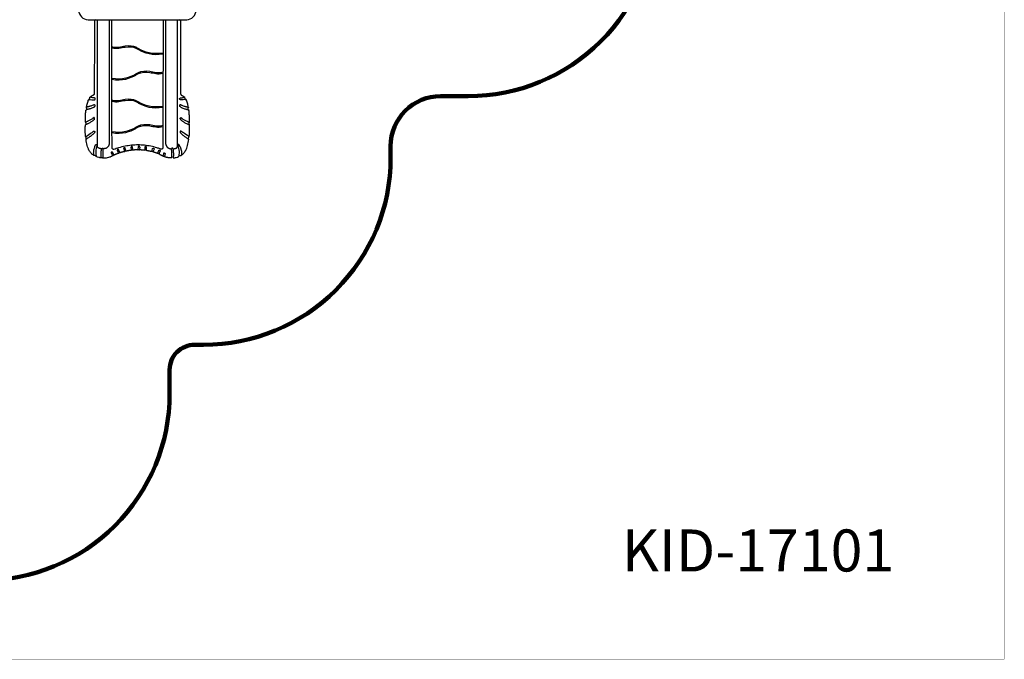
# Model space of a CAD drawing. Units: millimetres. Extents: x 113053 to 129180, y 5083 to 15824.
# Drawn here: x 121287 to 129180, y 5083 to 10214 of the extents above; entities that cross this region are included whole.
import ezdxf

# ---------------------------------------------------------------- set-up
doc = ezdxf.new("R2010")
doc.units = ezdxf.units.MM
for name, color, linetype in [('DEFAULT', 7, 'Continuous'), ('DiKom', 7, 'Continuous'), ('QITELE', 7, 'Continuous')]:
    doc.layers.add(name, color=color, linetype=linetype)
doc.layers.add('frame', color=7, linetype='Continuous', plot=False)
doc.styles.add('Qitele', font='txt', dxfattribs={"height": 300})

# ---------------------------------------------------------------- blocks, each defined once
blk = doc.blocks.new('KID-17101')
at = {"layer": 'DiKom', "color": 7, "linetype": 'Continuous'}
blk.add_line((137960.2, 10213.7), (138750.2, 10213.7), dxfattribs=at)
at = {"layer": 'DiKom'}
blk.add_line((138020.4, 10213.7), (138690.1, 10213.7), dxfattribs=at)
at = {"layer": 'DiKom', "color": 7, "linetype": 'Continuous'}
for centre, start, end in [((137960.2, 10288.7), 180, 270), ((138750.2, 10288.7), 270, 0)]:
    blk.add_arc(centre, 75, start, end, dxfattribs=at)
at = {"layer": 'DiKom'}
for centre, radius, start, end in [((2813562.6, 6525.4), 2675554.8, 179.9212321, 179.9336365), ((138020.4, 10203.7), 10, 90, 179.92123), ((138690.1, 10203.7), 10, 0.05772, 90), ((1256685.3, 11330), 1117985.7, 180.0577224, 180.0874082)]:
    blk.add_arc(centre, radius, start, end, dxfattribs=at)
at = {"layer": 'DiKom', "color": 7}
for points, weights, degree in [([(138034.6, 10000.2), (138034.7, 10101.9), (138034.7, 10213.6)], [1, 0.999999973772, 1], 2), ([(138675.8, 10000.2), (138675.8, 10101.9), (138675.7, 10213.6)], [1, 0.999999973772, 1], 2), ([(138034.5, 9847.7), (138034.6, 9924), (138034.6, 10000.2)], [1, 0.999999990909, 1], 2), ([(138676, 9847.7), (138675.9, 9924), (138675.8, 10000.2)], [1, 0.999999990909, 1], 2), ([(138034.2, 9714.3), (138034.4, 9781), (138034.5, 9847.7)], [1, 0.999999198245, 1], 2), ([(138676.3, 9714.3), (138676, 9781), (138676, 9847.7)], [1, 0.999999198245, 1], 2), ([(138034, 9587.7), (138034, 9651), (138034.2, 9714.3)], [1, 0.999997831308, 1], 2), ([(138676.5, 9587.7), (138676.5, 9651), (138676.3, 9714.3)], [1, 0.999997831308, 1], 2), ([(137962.1, 9569.4), (137962.3, 9569.7), (137962.6, 9569.9)], [1, 0.945017444136, 1], 2), ([(137962.6, 9569.9), (137974.2, 9577.4), (137974.8, 9591.3)], [1, 0.887161031081, 1], 2), ([(138000, 9607), (137987.1, 9600.7), (137974.8, 9591.3)], [0.993191359073, 0.987628035003, 1], 2), ([(138009.6, 9624.4), (138009.6, 9616.5), (138007, 9610.5), (138000, 9607)], [1, 0.915685315911, 0.915685315911, 1], 3), ([(138034.1, 9426.2), (138034, 9506.9), (138034, 9587.7)], [1, 0.999999902103, 1], 2), ([(138676.4, 9426.2), (138676.5, 9506.9), (138676.5, 9587.7)], [1, 0.999999902103, 1], 2), ([(138700.9, 9624.4), (138700.8, 9616.5), (138703.4, 9610.5), (138710.5, 9607)], [1, 0.915685315911, 0.915685315911, 1], 3), ([(138710.5, 9607), (138723.4, 9600.7), (138735.7, 9591.3)], [0.993191359073, 0.987628035003, 1], 2), ([(138747.9, 9569.9), (138736.2, 9577.4), (138735.7, 9591.3)], [1, 0.887161031081, 1], 2), ([(138748.3, 9569.4), (138748.2, 9569.7), (138747.9, 9569.9)], [1, 0.945017444136, 1], 2), ([(137939.3, 9390.6), (137936.1, 9441.2), (137942.9, 9488.5)], [1, 0.994451334509, 1], 2), ([(137943.6, 9489.7), (137943, 9489.3), (137942.9, 9488.5)], [1, 0.922646843208, 1], 2), ([(137947.1, 9510.7), (137946.5, 9510.2), (137946.4, 9509.5)], [1, 0.922646843208, 1], 2), ([(137946.4, 9509.3), (137946.4, 9509.5), (137946.4, 9509.6)], [1, 0.98864824216, 1], 2), ([(137947.5, 9505.9), (137946.6, 9507.5), (137946.4, 9509.3)], [1, 0.979890279627, 1], 2), ([(138015.8, 9523), (138015.8, 9527.1), (138013.4, 9534.5), (138009.9, 9532.4)], [1, 0.898418648726, 0.898418648726, 1], 3), ([(138009.9, 9513.4), (138015.8, 9516.4), (138015.8, 9523)], [1, 0.847627973089, 1], 2), ([(138694.7, 9523), (138694.7, 9527.1), (138697.1, 9534.5), (138700.6, 9532.4)], [1, 0.898418648726, 0.898418648726, 1], 3), ([(138700.6, 9513.4), (138694.6, 9516.4), (138694.7, 9523)], [1, 0.847627973089, 1], 2), ([(138763, 9505.9), (138763.9, 9507.5), (138764.1, 9509.3)], [1, 0.979890279627, 1], 2), ([(138763.4, 9510.7), (138764, 9510.2), (138764.1, 9509.5)], [1, 0.922646843208, 1], 2), ([(138764.1, 9509.3), (138764.1, 9509.5), (138764.1, 9509.6)], [1, 0.98864824216, 1], 2), ([(138766.9, 9489.7), (138767.5, 9489.3), (138767.6, 9488.5)], [1, 0.922646843208, 1], 2), ([(138771.2, 9390.6), (138774.4, 9441.2), (138767.6, 9488.5)], [1, 0.994451334509, 1], 2), ([(138004.2, 9427.4), (138004.1, 9427.4), (138003.9, 9427.2)], [1, 0.98507261544, 1], 2), ([(138010.3, 9416), (138011.3, 9419), (138011.7, 9422.2)], [1, 0.994439818734, 1], 2), ([(138011.7, 9422.2), (138011.7, 9422.2), (138011.7, 9422.2)], [1, 0.999384427948, 1], 2), ([(138034.4, 9290.6), (138034.2, 9358.4), (138034.1, 9426.2)], [1, 0.999999518648, 1], 2), ([(138676, 9290.6), (138676.3, 9358.4), (138676.4, 9426.2)], [1, 0.999999518648, 1], 2), ([(138700.2, 9416), (138699.2, 9419), (138698.8, 9422.2)], [1, 0.994439818734, 1], 2), ([(138698.8, 9422.2), (138698.8, 9422.2), (138698.8, 9422.2)], [1, 0.999384427948, 1], 2), ([(138706.3, 9427.4), (138706.4, 9427.4), (138706.6, 9427.2)], [1, 0.98507261544, 1], 2), ([(137940.4, 9275.8), (137933.8, 9322.9), (137938.8, 9370.2)], [1, 0.992517314943, 1], 2), ([(138770.1, 9275.8), (138776.7, 9322.9), (138771.6, 9370.2)], [1, 0.992517314943, 1], 2), ([(137943.4, 9252.8), (137948.2, 9265.1), (137940.4, 9275.8)], [1, 0.877926233447, 1], 2), ([(138013.4, 9313.4), (138013.4, 9313.4), (138013.4, 9313.4)], [1, 0.999664843798, 1], 2), ([(138034.7, 9197.6), (138034.6, 9244.1), (138034.4, 9290.6)], [1, 0.999999977871, 1], 2), ([(138675.7, 9197.6), (138675.9, 9244.1), (138676, 9290.6)], [1, 0.999999977871, 1], 2), ([(138697.1, 9313.4), (138697.1, 9313.4), (138697.1, 9313.4)], [1, 0.999664843797, 1], 2), ([(138767.1, 9252.8), (138762.3, 9265.1), (138770.1, 9275.8)], [1, 0.877926233447, 1], 2), ([(138012.4, 9193.1), (138013.4, 9195.2), (138014.4, 9197.4)], [1, 0.999944882214, 1], 2), ([(138014.4, 9197.4), (138014.4, 9197.4), (138014.4, 9197.4)], [1, 0.999982361991, 1], 2), ([(138068.8, 9178.5), (138051, 9179.2), (138034.8, 9183.4), (138034.7, 9197.6)], [0.970282816634, 0.961774989023, 0.971680716811, 1], 3), ([(138065.8, 9105.2), (138061.7, 9142.1), (138068.8, 9178.5)], [1, 0.988396138267, 1], 2), ([(138079.7, 9104.4), (138078.6, 9141.5), (138081.6, 9178.5)], [1, 0.99851025732, 1], 2), ([(138095.4, 9179.3), (138088.5, 9178.8), (138081.6, 9178.5)], [1, 0.999820272682, 1], 2), ([(138129.5, 9227.3), (138129.5, 9188.4), (138095.4, 9179.3)], [1, 0.756395829629, 0.715401306769], 2), ([(138167.5, 9173), (138157.5, 9169.4), (138151.7, 9181.4), (138151.7, 9192)], [1, 0.84634739361, 0.84634739361, 1], 3), ([(138194, 9169.5), (138193.3, 9168), (138193.5, 9166.3), (138194.1, 9164.6)], [1, 0.941255410648, 0.941255410648, 1], 3), ([(138197.7, 9172.8), (138195.1, 9172), (138194, 9169.5)], [1, 0.911883115972, 1], 2), ([(138202.5, 9172.3), (138200.2, 9173.7), (138197.7, 9172.8)], [1, 0.911883115972, 1], 2), ([(138205.4, 9168.3), (138204.5, 9169.8), (138204, 9171.4), (138202.5, 9172.3)], [1, 0.941255410648, 0.941255410648, 1], 3), ([(138252.7, 9156.1), (138233.5, 9151.5), (138214.8, 9145.3)], [1, 0.999242607494, 1], 2), ([(138245.6, 9183.6), (138244.7, 9181.9), (138244.7, 9180), (138245.3, 9178.2)], [1, 0.93811552659, 0.93811552659, 1], 3), ([(138251.9, 9156.3), (138252, 9156), (138252.3, 9156.1)], [1, 0.758690498928, 1], 2), ([(138257.8, 9180.9), (138257.3, 9182.7), (138256.8, 9184.5), (138255.3, 9185.7)], [1, 0.93811552659, 0.93811552659, 1], 3), ([(138263.8, 9158.7), (138263.7, 9158.7), (138263.6, 9158.8)], [1, 0.912114208709, 1], 2), ([(138307.2, 9166.1), (138285.3, 9163.5), (138263.8, 9158.7)], [1, 0.998852099477, 1], 2), ([(138263.8, 9158.7), (138264, 9158.8), (138264.1, 9158.9)], [1, 0.947840125563, 1], 2), ([(138304.8, 9193.9), (138303.7, 9192.5), (138303.1, 9190.8), (138303.4, 9189.1)], [1, 0.947898413201, 0.947898413201, 1], 3), ([(138309.2, 9196.4), (138306.5, 9196.1), (138304.8, 9193.9)], [1, 0.921847619801, 1], 2), ([(138314.1, 9194.9), (138312, 9196.7), (138309.2, 9196.4)], [1, 0.921847619801, 1], 2), ([(138316.5, 9190.4), (138316.2, 9192.1), (138315.5, 9193.8), (138314.1, 9194.9)], [1, 0.947898413201, 0.947898413201, 1], 3), ([(138319.6, 9167.4), (138319.4, 9167.4), (138319.3, 9167.6)], [1, 0.885936673779, 1], 2), ([(138359.1, 9169.2), (138339.3, 9169.2), (138319.6, 9167.4)], [1, 0.998889418629, 1], 2), ([(138359.1, 9169.3), (138365.8, 9175), (138372.1, 9169)], [1, 0.742574992823, 1], 2), ([(138362.4, 9196.9), (138361.1, 9195.6), (138360.5, 9194), (138360.5, 9192.2)], [1, 0.947748011988, 0.947748011988, 1], 3), ([(138367.2, 9198.9), (138364.4, 9198.9), (138362.4, 9196.9)], [1, 0.921622017982, 1], 2), ([(138371.9, 9196.8), (138370, 9198.9), (138367.2, 9198.9)], [1, 0.921622017982, 1], 2), ([(138373.7, 9192), (138373.8, 9194.8), (138371.9, 9196.8)], [1, 0.921622017982, 1], 2), ([(138413.6, 9165.6), (138392.9, 9168.3), (138372.1, 9169)], [1, 0.998902129516, 1], 2), ([(138421.7, 9195.1), (138418.6, 9195.5), (138415.2, 9194.3), (138414.6, 9191.3)], [1, 0.873962905159, 0.873962905159, 1], 3), ([(138427.5, 9189.6), (138428.2, 9192.6), (138424.7, 9194.7), (138421.7, 9195.1)], [1, 0.873962905159, 0.873962905159, 1], 3), ([(138468.6, 9155.2), (138447.6, 9160.5), (138426.3, 9163.8)], [1, 0.998978281923, 1], 2), ([(138480.5, 9152.1), (138476.1, 9159.5), (138468.6, 9155.2)], [1, 0.716477911604, 1], 2), ([(138476.1, 9178.8), (138476.6, 9180.4), (138477.5, 9181.8), (138478.9, 9182.6)], [1, 0.949191240939, 0.949191240939, 1], 3), ([(138478.9, 9182.6), (138481.2, 9183.9), (138483.7, 9183.3)], [1, 0.923786861409, 1], 2), ([(138483.7, 9183.3), (138486.2, 9182.6), (138487.5, 9180.4)], [1, 0.923786861409, 1], 2), ([(138487.5, 9180.4), (138488.4, 9179), (138488.7, 9177.3), (138488.2, 9175.7)], [1, 0.949191240939, 0.949191240939, 1], 3), ([(138526.3, 9164.9), (138527.5, 9167.7), (138530.7, 9168.6), (138533.6, 9167.5)], [1, 0.840901202707, 0.840901202707, 1], 3), ([(138533.6, 9167.5), (138536.5, 9166.5), (138538.5, 9163.6), (138537.4, 9160.8)], [1, 0.840901202707, 0.840901202707, 1], 3), ([(138543.5, 9174.5), (138542.1, 9175), (138540.7, 9175.5)], [1, 0.999887574124, 1], 2), ([(138559.2, 9190.6), (138559.4, 9180.5), (138552.4, 9171.4), (138543.5, 9174.5)], [0.958688136978, 0.847869434159, 0.861640055167, 1], 3), ([(138580.9, 9227.3), (138580.9, 9188.4), (138615.1, 9179.3)], [1, 0.756395829629, 0.715401306769], 2), ([(138615.1, 9179.3), (138622, 9178.8), (138628.9, 9178.5)], [1, 0.999820272682, 1], 2), ([(138630.8, 9104.4), (138631.9, 9141.5), (138628.9, 9178.5)], [1, 0.99851025732, 1], 2), ([(138641.7, 9178.5), (138659.5, 9179.2), (138675.7, 9183.4), (138675.7, 9197.6)], [0.970282816634, 0.961774989023, 0.971680716811, 1], 3), ([(138644.7, 9105.2), (138648.8, 9142.1), (138641.7, 9178.5)], [1, 0.988396138267, 1], 2), ([(138698.1, 9193.1), (138697.1, 9195.2), (138696.1, 9197.4)], [1, 0.999944882214, 1], 2), ([(138696.1, 9197.4), (138696.1, 9197.4), (138696.1, 9197.4)], [1, 0.999982361991, 1], 2), ([(138006.3, 9124.5), (138005.9, 9124.4), (138005.6, 9124.6)], [1, 0.93630692756, 1], 2), ([(138025.5, 9114.9), (138025.2, 9115), (138025, 9115.3)], [1, 0.9483889932, 1], 2), ([(138066.2, 9105.3), (138066.1, 9105.2), (138065.9, 9105.2)], [1, 0.984355245367, 1], 2), ([(138069.1, 9106.8), (138072.2, 9108), (138075.4, 9107)], [1, 0.941782336371, 1], 2), ([(138075.4, 9107), (138075.4, 9107), (138075.5, 9107)], [1, 0.999958767289, 1], 2), ([(138075.5, 9107), (138076.2, 9106.8), (138076.9, 9106.4)], [1, 0.995571083156, 1], 2), ([(138076.9, 9106.4), (138076.9, 9106.4), (138076.9, 9106.4)], [1, 0.999681831894, 1], 2), ([(138079, 9104.6), (138079.3, 9104.4), (138079.7, 9104.4)], [1, 0.932295215932, 1], 2), ([(138158.9, 9123.5), (138155.1, 9121.7), (138151.3, 9119.9)], [1, 0.999984157912, 1], 2), ([(138157.8, 9123.6), (138158.3, 9123.1), (138159, 9123.5)], [1, 0.801808618284, 1], 2), ([(138168.4, 9127.7), (138168.3, 9127.6), (138168.2, 9127.7)], [1, 0.862031423465, 1], 2), ([(138204.4, 9141.8), (138186.2, 9135.4), (138168.5, 9127.7)], [1, 0.999381332524, 1], 2), ([(138204, 9141.7), (138203.8, 9141.8), (138203.5, 9141.9)], [1, 0.958855504563, 1], 2), ([(138204, 9141.7), (138204.4, 9141.7), (138204.7, 9141.9)], [1, 0.971974749849, 1], 2), ([(138204.7, 9141.9), (138204.7, 9141.9), (138204.8, 9141.9)], [1, 0.998447870803, 1], 2), ([(138214.8, 9145.3), (138214.6, 9145.3), (138214.5, 9145.4)], [1, 0.891519510845, 1], 2), ([(138214.9, 9145.5), (138214.9, 9145.4), (138214.8, 9145.3)], [1, 0.855282518635, 1], 2), ([(138516.6, 9140.6), (138498.8, 9147), (138480.5, 9152.1)], [1, 0.999276993096, 1], 2), ([(138527.3, 9136.6), (138523.5, 9142.7), (138516.6, 9140.6)], [1, 0.79014410358, 1], 2), ([(138561.3, 9117.9), (138543.3, 9125.4), (138527.3, 9136.6)], [1, 0.993980757004, 1], 2), ([(138561.3, 9117.9), (138568.5, 9121.1), (138571.8, 9113.9)], [1, 0.707622880359, 1], 2), ([(138566.2, 9141.4), (138566.8, 9144.5), (138569.5, 9145.6), (138572.4, 9144.5)], [1, 0.840901202707, 0.840901202707, 1], 3), ([(138630.8, 9104.4), (138600.5, 9104.1), (138571.8, 9113.9)], [1, 0.985678218072, 1], 2), ([(138572.4, 9144.5), (138575.2, 9143.5), (138577.8, 9140.4), (138577.1, 9137.3)], [1, 0.840901202707, 0.840901202707, 1], 3), ([(138644.3, 9105.3), (138644.4, 9105.2), (138644.6, 9105.2)], [1, 0.984355245366, 1], 2), ([(138685, 9114.9), (138685.3, 9115), (138685.5, 9115.3)], [1, 0.9483889932, 1], 2), ([(138704.2, 9124.5), (138704.6, 9124.4), (138704.9, 9124.6)], [1, 0.93630692756, 1], 2)]:
    blk.add_rational_spline(points, weights, degree=degree, dxfattribs=at)
for points, degree in [([(138129.5, 10213.7), (138129.5, 9227.3)], 1), ([(138151.7, 9192), (138149.2, 10213.7)], 1), ([(138561.3, 10213.7), (138559.1, 9299.3)], 1), ([(138580.9, 10210.8), (138580.9, 9996.2), (138581.2, 9796.2), (138580.9, 9354.7)], 3), ([(137938.8, 9370.5), (137938.8, 9370.3)], 1), ([(137938.8, 9370.3), (137938.8, 9370.2)], 1), ([(137938.9, 9370.1), (137938.8, 9370.1)], 1), ([(137939.4, 9390.7), (137939.3, 9390.6)], 1), ([(138580.9, 9354.7), (138580.9, 9227.3)], 1), ([(138771.1, 9390.7), (138771.2, 9390.6)], 1), ([(138771.7, 9370.5), (138771.6, 9370.3)], 1), ([(138771.6, 9370.3), (138771.6, 9370.2)], 1), ([(138771.6, 9370.1), (138771.7, 9370.1)], 1), ([(138014.4, 9197.4), (138019.8, 9208.4)], 1), ([(138068.8, 9178.5), (138069.3, 9181), (138069.8, 9183.5), (138082, 9183.6), (138081.8, 9181), (138081.6, 9178.5)], 5), ([(138095.4, 9179.3), (138095.4, 9179.2)], 1), ([(138194.1, 9164.6), (138200.1, 9147.7), (138202.2, 9143.6), (138203.5, 9141.9)], 3), ([(138245.3, 9178.2), (138249.4, 9161.7), (138250.9, 9157.7), (138251.9, 9156.3)], 3), ([(138251.9, 9156.3), (138251.9, 9156.3)], 1), ([(138264.1, 9159.1), (138263.2, 9160.4), (138262.6, 9164.6), (138257.8, 9180.9)], 3), ([(138263.6, 9158.8), (138263.6, 9158.8)], 1), ([(138263.8, 9158.7), (138263.8, 9158.7)], 1), ([(138264.1, 9158.9), (138264.1, 9159.1)], 1), ([(138303.4, 9189.1), (138305.6, 9171.5), (138306.4, 9167.5), (138307.1, 9166.3)], 3), ([(138307.1, 9166.3), (138307.1, 9166.3)], 1), ([(138307.1, 9166.3), (138307.2, 9166.1)], 1), ([(138319.6, 9167.4), (138319.3, 9168.8), (138319.2, 9172.9), (138316.5, 9190.4)], 3), ([(138360.5, 9192.2), (138360, 9174.6), (138359.5, 9170.5), (138359.1, 9169.3)], 3), ([(138359.1, 9169.3), (138359.1, 9169.2)], 1), ([(138373.7, 9192), (138373.1, 9174.4), (138372.5, 9170.3), (138372.1, 9169)], 3), ([(138413.7, 9165.8), (138413.6, 9165.6)], 1), ([(138414.6, 9191.3), (138415.4, 9171.2), (138414.3, 9167), (138413.7, 9165.8)], 3), ([(138426.3, 9163.8), (138426.4, 9164)], 1), ([(138426.4, 9164), (138427, 9165.2), (138428.2, 9169.4), (138427.5, 9189.6)], 3), ([(138468.7, 9155.4), (138469.5, 9156.7), (138470.3, 9161.2), (138476.1, 9178.8)], 3), ([(138488.2, 9175.7), (138483, 9157.9), (138481.4, 9153.6), (138480.6, 9152.3)], 3), ([(138488.2, 9175.7), (138488.2, 9175.7)], 1), ([(138516.6, 9140.6), (138518.2, 9144.3), (138524.7, 9161.2), (138526.3, 9164.9)], 3), ([(138526.3, 9164.9), (138526.3, 9164.9)], 1), ([(138537.4, 9160.8), (138530.1, 9142.3), (138528.2, 9138.1), (138527.4, 9136.8)], 3), ([(138615.1, 9179.3), (138615.1, 9179.2)], 1), ([(138641.7, 9178.5), (138641.2, 9181), (138640.7, 9183.5), (138628.5, 9183.6), (138628.7, 9181), (138628.9, 9178.5)], 5), ([(138696.1, 9197.4), (138690.7, 9208.4)], 1), ([(138065.9, 9105.2), (138065.8, 9105.2)], 1), ([(138076.9, 9106.4), (138077.2, 9106.2)], 1), ([(138145.8, 9144.8), (138153.1, 9129.9), (138155.7, 9125.7), (138157.5, 9123.9)], 3), ([(138168.3, 9127.6), (138165.9, 9131.6), (138159.2, 9145.3), (138156.7, 9149.2)], 3), ([(138157.5, 9123.9), (138157.8, 9123.6)], 1), ([(138168.5, 9127.7), (138168.4, 9127.7)], 1), ([(138214.9, 9145.8), (138214.9, 9145.5)], 1), ([(138214.9, 9145.8), (138214.9, 9145.8)], 1), ([(138468.6, 9155.2), (138468.7, 9155.4)], 1), ([(138480.6, 9152.3), (138480.5, 9152.1)], 1), ([(138527.4, 9136.8), (138527.3, 9136.6)], 1), ([(138561.3, 9117.9), (138562, 9122), (138565.5, 9137.3), (138566.2, 9141.4)], 3), ([(138566.2, 9141.4), (138566.2, 9141.4)], 1), ([(138571.9, 9114.2), (138571.8, 9113.9)], 1), ([(138577.1, 9137.3), (138573.3, 9120.3), (138572.4, 9115.7), (138571.9, 9114.2)], 3), ([(138644.6, 9105.2), (138644.7, 9105.2)], 1)]:
    blk.add_open_spline(points, degree=degree, dxfattribs=at)
for points, knots in [([(138559.3, 9946.2), (138479.3, 9931.1), (138398.4, 9957.4), (138334.8, 10001.5), (138257.6, 10009.3), (138192.3, 9983), (138150.9, 9995.3)], [0, 0, 0, 0, 198.70184, 231.988474, 330.750815, 423.780867, 423.780867, 423.780867, 423.780867]), ([(138559.3, 9946.2), (138479.3, 9931.1), (138398.4, 9957.4), (138334.8, 10001.5), (138257.6, 10009.3), (138192.3, 9983), (138150.9, 9995.3)], [0, 0, 0, 0, 198.70184, 231.988474, 330.750815, 423.780867, 423.780867, 423.780867, 423.780867]), ([(138559.3, 9937.2), (138479.3, 9922.1), (138398.4, 9948.4), (138334.8, 9992.5), (138257.6, 10000.3), (138192.3, 9974), (138150.9, 9986.3)], [0, 0, 0, 0, 198.70184, 231.988474, 330.750815, 423.780867, 423.780867, 423.780867, 423.780867]), ([(138151.1, 9745.2), (138231.2, 9730.1), (138312.1, 9756.4), (138375.6, 9800.5), (138452.9, 9808.3), (138518.2, 9782), (138559.6, 9794.3)], [0, 0, 0, 0, 198.70184, 231.988474, 330.750815, 423.780867, 423.780867, 423.780867, 423.780867]), ([(138151.1, 9745.2), (138231.2, 9730.1), (138312.1, 9756.4), (138375.6, 9800.5), (138452.9, 9808.3), (138518.2, 9782), (138559.6, 9794.3)], [0, 0, 0, 0, 198.70184, 231.988474, 330.750815, 423.780867, 423.780867, 423.780867, 423.780867]), ([(138151.1, 9736.2), (138231.2, 9721.1), (138312.1, 9747.4), (138375.6, 9791.5), (138452.9, 9799.3), (138518.2, 9773), (138559.6, 9785.3)], [0, 0, 0, 0, 198.70184, 231.988474, 330.750815, 423.780867, 423.780867, 423.780867, 423.780867]), ([(137946.4, 9509.6), (137946.9, 9512.3), (137948.1, 9518.1), (137950.5, 9529.3), (137954, 9543.8), (137957.6, 9556.1), (137960, 9563.7), (137961, 9566.6), (137961.7, 9568.3), (137962.1, 9569.4)], [3.862237, 3.862237, 3.862237, 3.862237, 12.177605, 21.561379, 38.227057, 56.853856, 60.105109, 62.139005, 65.795176, 65.795176, 65.795176, 65.795176]), ([(137962.6, 9569.9), (137967.8, 9572.8), (137984.2, 9572.5), (138003.9, 9571.2), (138006.9, 9571.1), (138009.7, 9570.9)], [66.461473, 66.461473, 66.461473, 66.461473, 201.945023, 201.945023, 226.553567, 226.553567, 226.553567, 226.553567]), ([(138009.7, 9585.6), (138007.8, 9586), (138002.4, 9587.2), (137992.9, 9588.7), (137986.5, 9590.1), (137982.9, 9590.9), (137979.6, 9591.4), (137977.6, 9591.6), (137976, 9591.6), (137975.1, 9591.4), (137974.8, 9591.3)], [0, 0, 0, 0, 5.845023, 16.578994, 19.970091, 25.428447, 27.849625, 29.872581, 31.483892, 32.553883, 32.553883, 32.553883, 32.553883]), ([(138559.3, 9518.2), (138479.3, 9503.1), (138398.4, 9529.4), (138334.8, 9573.5), (138257.6, 9581.3), (138192.3, 9555), (138150.9, 9567.3)], [0, 0, 0, 0, 198.70184, 231.988474, 330.750815, 423.780867, 423.780867, 423.780867, 423.780867]), ([(138559.3, 9518.2), (138479.3, 9503.1), (138398.4, 9529.4), (138334.8, 9573.5), (138257.6, 9581.3), (138192.3, 9555), (138150.9, 9567.3)], [0, 0, 0, 0, 198.70184, 231.988474, 330.750815, 423.780867, 423.780867, 423.780867, 423.780867]), ([(138559.3, 9509.2), (138479.3, 9494.1), (138398.4, 9520.4), (138334.8, 9564.5), (138257.6, 9572.3), (138192.3, 9546), (138150.9, 9558.3)], [0, 0, 0, 0, 198.70184, 231.988474, 330.750815, 423.780867, 423.780867, 423.780867, 423.780867]), ([(138747.9, 9569.9), (138742.6, 9572.8), (138726.3, 9572.5), (138706.6, 9571.2), (138703.6, 9571.1), (138700.7, 9570.9)], [66.461473, 66.461473, 66.461473, 66.461473, 201.945023, 201.945023, 226.553567, 226.553567, 226.553567, 226.553567]), ([(138700.8, 9585.6), (138702.7, 9586), (138708.1, 9587.2), (138717.6, 9588.7), (138723.9, 9590.1), (138727.6, 9590.9), (138730.9, 9591.4), (138732.9, 9591.6), (138734.5, 9591.6), (138735.3, 9591.4), (138735.7, 9591.3)], [0, 0, 0, 0, 5.845023, 16.578994, 19.970091, 25.428447, 27.849625, 29.872581, 31.483892, 32.553883, 32.553883, 32.553883, 32.553883]), ([(138764.1, 9509.6), (138763.6, 9512.3), (138762.4, 9518.1), (138760, 9529.3), (138756.4, 9543.8), (138752.9, 9556.1), (138750.5, 9563.7), (138749.5, 9566.6), (138748.8, 9568.3), (138748.3, 9569.4)], [3.862237, 3.862237, 3.862237, 3.862237, 12.177605, 21.561379, 38.227057, 56.853856, 60.105109, 62.139005, 65.795176, 65.795176, 65.795176, 65.795176]), ([(138009.9, 9513.4), (138008.3, 9512.5), (138001.4, 9508.7), (137994.1, 9505.3), (137984.1, 9501.6), (137973.6, 9498.4), (137966.2, 9496.3), (137960.8, 9494.9), (137956.7, 9493.9), (137952.3, 9492.7), (137949.1, 9491.8), (137946.1, 9490.9), (137944.3, 9490.1), (137943.6, 9489.7)], [0, 0, 0, 0, 5.508221, 11.515884, 24.208164, 37.443333, 44.468395, 47.223322, 54.27938, 56.961784, 60.911952, 64.149434, 66.616926, 66.616926, 66.616926, 66.616926]), ([(137945.2, 9490.5), (137945.4, 9490.6), (137945.7, 9490.8), (137946.6, 9491.5), (137947.9, 9492.8), (137949, 9495.1), (137949.4, 9497), (137949.5, 9498)], [282.222632, 282.222632, 282.222632, 282.222632, 282.799219, 283.483288, 285.522385, 288.302151, 291.182339, 291.182339, 291.182339, 291.182339]), ([(138009.9, 9532.4), (138008.3, 9531.5), (138004.9, 9529.7), (137997.6, 9526.3), (137987.6, 9522.5), (137977.1, 9519.3), (137969.7, 9517.3), (137964.3, 9515.9), (137960.2, 9514.8), (137955.8, 9513.7), (137952.6, 9512.8), (137949.6, 9511.8), (137947.8, 9511.1), (137947.1, 9510.7)], [23.584954, 23.584954, 23.584954, 23.584954, 29.093175, 35.100838, 47.793119, 61.028287, 68.053349, 70.808276, 77.864334, 80.546738, 84.496907, 87.734388, 90.20188, 90.20188, 90.20188, 90.20188]), ([(137949.5, 9498), (137949.5, 9498.3), (137949.5, 9499), (137949.5, 9500.4), (137949.2, 9502), (137948.5, 9504), (137947.9, 9505.3), (137947.5, 9505.9)], [0, 0, 0, 0, 1.052004, 2.071856, 4.101836, 6.063915, 8.359602, 8.359602, 8.359602, 8.359602]), ([(138700.6, 9532.4), (138702.2, 9531.5), (138705.6, 9529.7), (138712.9, 9526.3), (138722.9, 9522.5), (138733.4, 9519.3), (138740.8, 9517.3), (138746.2, 9515.9), (138750.3, 9514.8), (138754.7, 9513.7), (138757.8, 9512.8), (138760.9, 9511.8), (138762.7, 9511.1), (138763.4, 9510.7)], [23.584954, 23.584954, 23.584954, 23.584954, 29.093175, 35.100838, 47.793119, 61.028287, 68.053349, 70.808276, 77.864334, 80.546738, 84.496907, 87.734388, 90.20188, 90.20188, 90.20188, 90.20188]), ([(138700.6, 9513.4), (138702.1, 9512.5), (138709.1, 9508.7), (138716.4, 9505.3), (138726.4, 9501.6), (138736.9, 9498.4), (138744.3, 9496.3), (138749.7, 9494.9), (138753.8, 9493.9), (138758.2, 9492.7), (138761.3, 9491.8), (138764.4, 9490.9), (138766.2, 9490.1), (138766.9, 9489.7)], [0, 0, 0, 0, 5.508221, 11.515884, 24.208164, 37.443333, 44.468395, 47.223322, 54.27938, 56.961784, 60.911952, 64.149434, 66.616926, 66.616926, 66.616926, 66.616926]), ([(138761, 9498), (138761, 9498.3), (138760.9, 9499), (138761, 9500.4), (138761.3, 9502), (138762, 9504), (138762.6, 9505.3), (138763, 9505.9)], [0, 0, 0, 0, 1.052004, 2.071856, 4.101836, 6.063915, 8.359602, 8.359602, 8.359602, 8.359602]), ([(138765.3, 9490.5), (138765.1, 9490.6), (138764.8, 9490.8), (138763.9, 9491.5), (138762.6, 9492.8), (138761.5, 9495.1), (138761.1, 9497), (138761, 9498)], [282.222632, 282.222632, 282.222632, 282.222632, 282.799219, 283.483288, 285.522385, 288.302151, 291.182339, 291.182339, 291.182339, 291.182339]), ([(138010.3, 9416), (138009.7, 9414.4), (138007.7, 9411.1), (138003.3, 9406.3), (137997.1, 9401.2), (137989.1, 9395.8), (137979.5, 9390), (137968.7, 9384.2), (137959.2, 9379.6), (137950.2, 9375.3), (137944.2, 9372.6), (137939.9, 9370.6), (137938.9, 9370.1)], [0, 0, 0, 0, 4.91898, 10.878744, 18.066887, 27.343291, 37.889034, 49.261887, 61.867494, 67.38149, 77.100885, 80.404683, 80.404683, 80.404683, 80.404683]), ([(138003.9, 9427.2), (138002.1, 9425.5), (137997.6, 9421.8), (137989.7, 9416.4), (137980.1, 9410.6), (137969.2, 9404.8), (137959.7, 9400.2), (137950.7, 9395.9), (137944.7, 9393.2), (137940.5, 9391.2), (137939.4, 9390.7)], [0.161671, 0.161671, 0.161671, 0.161671, 7.19606, 16.472464, 27.018207, 38.39106, 50.996667, 56.510663, 66.230058, 69.533856, 69.533856, 69.533856, 69.533856]), ([(138700.2, 9416), (138700.8, 9414.4), (138702.8, 9411.1), (138707.2, 9406.3), (138713.4, 9401.2), (138721.3, 9395.8), (138730.9, 9390), (138741.8, 9384.2), (138751.3, 9379.6), (138760.3, 9375.3), (138766.3, 9372.6), (138770.5, 9370.6), (138771.6, 9370.1)], [0, 0, 0, 0, 4.91898, 10.878744, 18.066887, 27.343291, 37.889034, 49.261887, 61.867494, 67.38149, 77.100885, 80.404683, 80.404683, 80.404683, 80.404683]), ([(138706.6, 9427.2), (138708.4, 9425.5), (138712.9, 9421.8), (138720.8, 9416.4), (138730.4, 9410.6), (138741.3, 9404.8), (138750.8, 9400.2), (138759.8, 9395.9), (138765.8, 9393.2), (138770, 9391.2), (138771.1, 9390.7)], [0.161671, 0.161671, 0.161671, 0.161671, 7.19606, 16.472464, 27.018207, 38.39106, 50.996667, 56.510663, 66.230058, 69.533856, 69.533856, 69.533856, 69.533856]), ([(137939.3, 9390.6), (137939.3, 9390.5), (137939.3, 9390), (137939.4, 9389.3), (137939.7, 9388.7), (137940.1, 9387.9), (137940.6, 9387.1), (137941.3, 9385.7), (137941.8, 9384), (137942.2, 9382), (137942.3, 9379.2), (137941.8, 9376.3), (137940.8, 9374), (137940.2, 9373.1), (137939.7, 9372.4), (137939.3, 9372), (137938.9, 9371.4), (137938.8, 9371), (137938.8, 9370.6), (137938.8, 9370.5)], [-85.229676, -85.229676, -85.229676, -85.229676, -84.832495, -83.817675, -83.117149, -82.722382, -81.222381, -80.197843, -78.046351, -76.013812, -74.072594, -69.731706, -67.722304, -66.941023, -66.474425, -65.544973, -65.160882, -64.673198, -64.174561, -64.174561, -64.174561, -64.174561]), ([(137940.4, 9275.8), (137945.6, 9280.7), (137961.7, 9289.2), (137987.2, 9306.3), (137997.2, 9313), (138004, 9319.8)], [-278.312206, -278.312206, -278.312206, -278.312206, -139.157868, -139.157868, -55.520287, -55.520287, -55.520287, -55.520287]), ([(138151.1, 9317.2), (138231.2, 9302.1), (138312.1, 9328.4), (138375.6, 9372.5), (138452.9, 9380.3), (138518.2, 9354), (138559.6, 9366.3)], [0, 0, 0, 0, 198.70184, 231.988474, 330.750815, 423.780867, 423.780867, 423.780867, 423.780867]), ([(138151.1, 9317.2), (138231.2, 9302.1), (138312.1, 9328.4), (138375.6, 9372.5), (138452.9, 9380.3), (138518.2, 9354), (138559.6, 9366.3)], [0, 0, 0, 0, 198.70184, 231.988474, 330.750815, 423.780867, 423.780867, 423.780867, 423.780867]), ([(138151.1, 9308.2), (138231.2, 9293.1), (138312.1, 9319.4), (138375.6, 9363.5), (138452.9, 9371.3), (138518.2, 9345), (138559.6, 9357.3)], [0, 0, 0, 0, 198.70184, 231.988474, 330.750815, 423.780867, 423.780867, 423.780867, 423.780867]), ([(138770.1, 9275.8), (138764.9, 9280.7), (138748.7, 9289.2), (138723.3, 9306.3), (138713.3, 9313), (138706.5, 9319.8)], [-278.312206, -278.312206, -278.312206, -278.312206, -139.157868, -139.157868, -55.520287, -55.520287, -55.520287, -55.520287]), ([(138771.2, 9390.6), (138771.2, 9390.5), (138771.2, 9390), (138771.1, 9389.3), (138770.8, 9388.7), (138770.4, 9387.9), (138769.9, 9387.1), (138769.2, 9385.7), (138768.6, 9384), (138768.3, 9382), (138768.1, 9379.2), (138768.6, 9376.3), (138769.7, 9374), (138770.3, 9373.1), (138770.8, 9372.4), (138771.2, 9372), (138771.5, 9371.4), (138771.7, 9371), (138771.7, 9370.6), (138771.7, 9370.5)], [-85.229676, -85.229676, -85.229676, -85.229676, -84.832495, -83.817675, -83.117149, -82.722382, -81.222381, -80.197843, -78.046351, -76.013812, -74.072594, -69.731706, -67.722304, -66.941023, -66.474425, -65.544973, -65.160882, -64.673198, -64.174561, -64.174561, -64.174561, -64.174561]), ([(138013.4, 9313.4), (138013.2, 9311.9), (138012.2, 9308.8), (138009.3, 9304.2), (138005.1, 9299.3), (137999.7, 9294.4), (137993.4, 9289.2), (137987.2, 9284.5), (137980.7, 9279.9), (137974.7, 9275.5), (137966.1, 9269.5), (137958.2, 9264.1), (137951.5, 9259.4), (137948.5, 9257.1), (137946.3, 9255.5), (137944.7, 9254.1), (137943.8, 9253.2), (137943.3, 9252.8)], [13.958796, 13.958796, 13.958796, 13.958796, 18.506442, 23.513899, 30.282375, 37.844366, 45.340111, 54.650671, 61.224557, 69.210166, 76.944537, 92.659553, 97.919246, 101.595368, 104.011187, 106.114278, 107.889934, 107.889934, 107.889934, 107.889934]), ([(138005.6, 9124.6), (138001.5, 9127.1), (137993.8, 9132.4), (137983.5, 9141.8), (137975, 9152.2), (137970.2, 9160.4), (137967.6, 9165.8), (137966.2, 9169), (137963.5, 9175.1), (137958.6, 9187.4), (137950, 9213.6), (137945.1, 9237), (137943.4, 9252.8)], [68.507824, 68.507824, 68.507824, 68.507824, 82.838677, 96.637147, 110.027007, 123.136033, 125.079914, 127.878849, 133.88083, 144.836793, 167.767983, 216.399054, 216.399054, 216.399054, 216.399054]), ([(138559.1, 9299.3), (138559, 9265.5), (138558.9, 9231.7), (138558.9, 9219.4), (138558.8, 9207.1), (138559.2, 9190.6)], [-196.356756, -196.356756, -196.356756, -196.356756, -63.207064, -63.207064, -26.308344, -26.308344, -26.308344, -26.308344]), ([(138697.1, 9313.4), (138697.3, 9311.9), (138698.3, 9308.8), (138701.2, 9304.2), (138705.4, 9299.3), (138710.8, 9294.4), (138717.1, 9289.2), (138723.3, 9284.5), (138729.7, 9279.9), (138735.8, 9275.5), (138744.4, 9269.5), (138752.3, 9264.1), (138759, 9259.4), (138762, 9257.1), (138764.2, 9255.5), (138765.8, 9254.1), (138766.7, 9253.2), (138767.1, 9252.8)], [13.958796, 13.958796, 13.958796, 13.958796, 18.506442, 23.513899, 30.282375, 37.844366, 45.340111, 54.650671, 61.224557, 69.210166, 76.944537, 92.659553, 97.919246, 101.595368, 104.011187, 106.114278, 107.889934, 107.889934, 107.889934, 107.889934]), ([(138704.9, 9124.6), (138709, 9127.1), (138716.7, 9132.4), (138726.9, 9141.8), (138735.5, 9152.2), (138740.3, 9160.4), (138742.9, 9165.8), (138744.3, 9169), (138746.9, 9175.1), (138751.8, 9187.4), (138760.5, 9213.6), (138765.3, 9237), (138767.1, 9252.8)], [68.507824, 68.507824, 68.507824, 68.507824, 82.838677, 96.637147, 110.027007, 123.136033, 125.079914, 127.878849, 133.88083, 144.836793, 167.767983, 216.399054, 216.399054, 216.399054, 216.399054]), ([(138012.4, 9193.1), (138011.1, 9190.2), (138008.8, 9184.5), (138005.1, 9173.1), (138002.8, 9161.1), (138001.8, 9149.1), (138001.8, 9140.2), (138002.5, 9133.5), (138003.4, 9129), (138004, 9127.1), (138005.6, 9124.6)], [0, 0, 0, 0, 9.510786, 18.508665, 35.91281, 45.816848, 54.784794, 62.46377, 65.937257, 68.598559, 68.598559, 68.598559, 68.598559]), ([(138030.8, 9203.6), (138027.5, 9189.8), (138022.5, 9173.6), (138021.1, 9139.7), (138022, 9122.9), (138025.5, 9114.9)], [0, 0, 0, 0, 138.756849, 138.756849, 277.548703, 277.548703, 277.548703, 277.548703]), ([(138540.7, 9175.5), (138538.8, 9176.3), (138529.1, 9179.9), (138503.5, 9188.7), (138462.5, 9199.4), (138411.7, 9207.2), (138359.8, 9209.8), (138307.9, 9207.2), (138255.6, 9199.2), (138208.7, 9187.3), (138179.4, 9177.4), (138167.5, 9173)], [3.040383, 3.040383, 3.040383, 3.040383, 9.188574, 34.179095, 84.216411, 136.112758, 188.033443, 239.959083, 291.867781, 346.613334, 384.695152, 384.695152, 384.695152, 384.695152]), ([(138214.9, 9145.8), (138214.3, 9146.6), (138213.5, 9148), (138207.9, 9163.5), (138206.9, 9165.8), (138205.4, 9168.3)], [-88.375348, -88.375348, -88.375348, -88.375348, -54.312888, -54.312888, -20.235473, -20.235473, -20.235473, -20.235473]), ([(138252.7, 9156.1), (138252.7, 9156.2), (138252.8, 9156.2), (138253.1, 9156.3), (138253.4, 9156.5), (138253.9, 9157), (138254.4, 9157.7), (138255.4, 9158.5), (138256, 9159), (138256.5, 9159.3)], [0, 0, 0, 0, 0.181679, 0.345074, 0.734388, 1.232843, 2.637265, 3.237343, 5.01162, 5.01162, 5.01162, 5.01162]), ([(138263.6, 9158.8), (138263.3, 9159), (138262.8, 9159.5), (138261.8, 9160.1), (138260.4, 9160.5), (138258.4, 9160.2), (138257.1, 9159.7), (138256.5, 9159.3)], [114.838182, 114.838182, 114.838182, 114.838182, 116.042709, 116.698617, 118.35617, 120.402017, 122.554171, 122.554171, 122.554171, 122.554171]), ([(138679.7, 9203.6), (138683, 9189.8), (138687.9, 9173.6), (138689.4, 9139.7), (138688.5, 9122.9), (138685, 9114.9)], [0, 0, 0, 0, 138.756849, 138.756849, 277.548703, 277.548703, 277.548703, 277.548703]), ([(138698.1, 9193.1), (138699.4, 9190.2), (138701.7, 9184.5), (138705.4, 9173.1), (138707.7, 9161.1), (138708.7, 9149.1), (138708.7, 9140.2), (138708, 9133.5), (138707.1, 9129), (138706.5, 9127.1), (138704.9, 9124.6)], [0, 0, 0, 0, 9.510786, 18.508665, 35.91281, 45.816848, 54.784794, 62.46377, 65.937257, 68.598559, 68.598559, 68.598559, 68.598559]), ([(138025, 9115.3), (138022.5, 9119.4), (138016.4, 9125.1), (138008.8, 9124.9), (138006.3, 9124.5)], [45.912877, 45.912877, 45.912877, 45.912877, 60.23128, 67.790155, 67.790155, 67.790155, 67.790155]), ([(138065.8, 9105.2), (138064, 9105.4), (138060.5, 9105.9), (138053.5, 9106.9), (138041.7, 9109.4), (138031.8, 9112.4), (138025.5, 9114.9)], [3.667795, 3.667795, 3.667795, 3.667795, 9.089156, 14.285214, 24.946075, 45.267517, 45.267517, 45.267517, 45.267517]), ([(138069.1, 9106.8), (138068.9, 9106.7), (138068.6, 9106.6), (138068.1, 9106.3), (138067.6, 9106), (138067.1, 9105.7), (138066.6, 9105.4), (138066.3, 9105.3), (138066.2, 9105.3)], [0, 0, 0, 0, 0.545296, 1.085627, 1.553977, 2.535325, 2.901333, 3.253323, 3.253323, 3.253323, 3.253323]), ([(138077.2, 9106.2), (138077.5, 9106), (138077.9, 9105.7), (138078.5, 9105.2), (138078.8, 9104.9), (138079, 9104.6), (138079, 9104.6)], [1.923775, 1.923775, 1.923775, 1.923775, 3.023675, 3.479119, 4.288438, 4.350909, 4.350909, 4.350909, 4.350909]), ([(138079.7, 9104.4), (138085.8, 9104.2), (138098, 9104.7), (138116.2, 9107.5), (138131.1, 9111.7), (138142.8, 9116.1), (138148.5, 9118.6), (138151.3, 9119.9)], [5.091087, 5.091087, 5.091087, 5.091087, 23.360307, 41.802344, 60.285807, 69.671141, 79.080864, 79.080864, 79.080864, 79.080864]), ([(138159, 9123.5), (138159, 9123.5), (138159.2, 9123.7), (138159.5, 9123.9), (138160, 9124.5), (138160.5, 9125.1), (138161.3, 9126.1), (138162.2, 9126.9), (138163.3, 9127.7), (138164.2, 9128.1), (138164.7, 9128.2), (138165, 9128.3)], [0.798756, 0.798756, 0.798756, 0.798756, 1.000761, 1.481862, 1.93711, 3.236815, 3.967234, 5.532984, 7.095214, 7.91187, 8.641544, 8.641544, 8.641544, 8.641544]), ([(138168.2, 9127.7), (138168, 9127.8), (138167.7, 9128), (138167.2, 9128.3), (138166.4, 9128.5), (138165.5, 9128.4), (138165, 9128.3)], [0, 0, 0, 0, 0.760927, 1.004594, 1.655804, 3.389081, 3.389081, 3.389081, 3.389081]), ([(138204.8, 9141.9), (138204.9, 9142), (138205.2, 9142.2), (138205.8, 9142.9), (138206.5, 9143.8), (138207.6, 9144.8), (138208.5, 9145.4), (138209.2, 9145.8), (138209.6, 9145.9), (138209.8, 9146)], [0.061334, 0.061334, 0.061334, 0.061334, 0.62106, 0.981332, 2.694033, 4.084604, 5.372591, 5.987756, 6.61865, 6.61865, 6.61865, 6.61865]), ([(138214.6, 9145.4), (138214.3, 9145.5), (138214, 9145.8), (138213.3, 9146.2), (138212.4, 9146.4), (138211.1, 9146.4), (138210.2, 9146.2), (138209.8, 9146)], [0, 0, 0, 0, 0.82672, 1.279171, 2.362006, 3.639928, 5.05945, 5.05945, 5.05945, 5.05945]), ([(138641.4, 9106.8), (138641.6, 9106.7), (138641.9, 9106.6), (138642.3, 9106.3), (138642.9, 9106), (138643.4, 9105.7), (138643.9, 9105.4), (138644.1, 9105.3), (138644.3, 9105.3)], [0, 0, 0, 0, 0.545296, 1.085627, 1.553977, 2.535325, 2.901333, 3.253323, 3.253323, 3.253323, 3.253323]), ([(138644.7, 9105.2), (138646.5, 9105.4), (138650, 9105.9), (138657, 9106.9), (138668.8, 9109.4), (138678.7, 9112.4), (138685, 9114.9)], [3.667795, 3.667795, 3.667795, 3.667795, 9.089156, 14.285214, 24.946075, 45.267517, 45.267517, 45.267517, 45.267517]), ([(138685.5, 9115.3), (138688, 9119.4), (138694.1, 9125.1), (138701.7, 9124.9), (138704.2, 9124.5)], [45.912877, 45.912877, 45.912877, 45.912877, 60.23128, 67.790155, 67.790155, 67.790155, 67.790155])]:
    blk.add_open_spline(points, degree=3, knots=knots, dxfattribs=at)
for points, weights, degree, knots in [([(138009.7, 9570.9), (138016.9, 9571.1), (138016.9, 9578.3), (138016.9, 9585.5), (138009.7, 9585.6)], [1, 0.714279305835, 1, 0.714279305835, 1], 2, [0, 0, 0, 11.385763, 11.385763, 22.771526, 22.771526, 22.771526]), ([(138700.7, 9570.9), (138693.5, 9571.1), (138693.6, 9578.3), (138693.6, 9585.5), (138700.8, 9585.6)], [1, 0.714279305835, 1, 0.714279305835, 1], 2, [0, 0, 0, 11.385763, 11.385763, 22.771526, 22.771526, 22.771526]), ([(138011.7, 9422.2), (138011.9, 9425.2), (138009.4, 9426.9), (138007, 9428.6), (138004.2, 9427.4)], [1, 0.872796662791, 1, 0.872796662791, 1], 2, [-11.11772, -11.11772, -11.11772, -5.651025, -5.651025, -0.184331, -0.184331, -0.184331]), ([(138698.8, 9422.2), (138698.6, 9425.2), (138701.1, 9426.9), (138703.5, 9428.6), (138706.3, 9427.4)], [1, 0.872796662791, 1, 0.872796662791, 1], 2, [-11.11772, -11.11772, -11.11772, -5.651025, -5.651025, -0.184331, -0.184331, -0.184331]), ([(138004, 9319.8), (138007.4, 9321.6), (138010.6, 9319.4), (138013.8, 9317.3), (138013.4, 9313.4)], [1, 0.85915840113, 1, 0.85915840113, 1], 2, [0, 0, 0, 6.952781, 6.952781, 13.905561, 13.905561, 13.905561]), ([(138706.5, 9319.8), (138703.1, 9321.6), (138699.9, 9319.4), (138696.7, 9317.3), (138697.1, 9313.4)], [1, 0.85915840113, 1, 0.85915840113, 1], 2, [0, 0, 0, 6.952781, 6.952781, 13.905561, 13.905561, 13.905561]), ([(138019.8, 9208.4), (138022.3, 9213.5), (138027.5, 9211.3), (138032.8, 9209), (138030.8, 9203.6)], [1, 0.724590853616, 1, 0.724590853616, 1], 2, [0, 0, 0, 9.148957, 9.148957, 18.297913, 18.297913, 18.297913]), ([(138255.3, 9185.7), (138252.9, 9187.5), (138250, 9186.9), (138247, 9186.3), (138245.6, 9183.6)], [1, 0.907173289885, 1, 0.907173289885, 1], 2, [0, 0, 0, 5.631906, 5.631906, 11.263812, 11.263812, 11.263812]), ([(138307.2, 9166.1), (138308.8, 9169.8), (138312.8, 9170.3), (138316.8, 9170.8), (138319.3, 9167.6)], [1, 0.867793844944, 1, 0.867793844944, 1], 2, [0, 0, 0, 7.334924, 7.334924, 14.669848, 14.669848, 14.669848]), ([(138426.3, 9163.8), (138424.2, 9167.1), (138420.4, 9167.7), (138416.5, 9168.2), (138413.6, 9165.6)], [1, 0.907184032724, 1, 0.907184032724, 1], 2, [0, 0, 0, 7.291501, 7.291501, 14.583001, 14.583001, 14.583001]), ([(138690.7, 9208.4), (138688.2, 9213.5), (138682.9, 9211.3), (138677.7, 9209), (138679.7, 9203.6)], [1, 0.724590853616, 1, 0.724590853616, 1], 2, [0, 0, 0, 9.148957, 9.148957, 18.297913, 18.297913, 18.297913]), ([(138156.7, 9149.2), (138155, 9152), (138152.2, 9153.3), (138146.2, 9150.9), (138144.2, 9147.6), (138145.8, 9144.8)], [1, 0.822037813101, 0.822037813101, 0.822037813101, 0.822037813101, 1], 3, [0, 0, 0, 0, 8.86842, 8.86842, 17.73684, 17.73684, 17.73684, 17.73684])]:
    blk.add_rational_spline(points, weights, degree=degree, knots=knots, dxfattribs=at)

msp = doc.modelspace()

# ---------------------------------------------------------------- linework, layer by layer
at = {"layer": 'frame', "const_width": 2.53}
msp.add_lwpolyline([(113054.4, 15822.9), (129178.8, 15822.9), (129178.8, 5084.1), (113054.4, 5084.1)], close=True, dxfattribs=at)
at = {"layer": 'QITELE', "color": 60, "lineweight": 211, "true_color": 0xaff425}
msp.add_lwpolyline([(119685, 13765.8), (122315.8, 13738, -0.279941), (122492.2, 13628.3, 0.283415), (122671.1, 13518.6), (124880.1, 13523.7, -0.414886), (126383.5, 12023.7), (126383.5, 11100.2, -0.414214), (124883.5, 9600.2), (124660.9, 9600.2, 0.414214), (124260.9, 9200.2), (124260.9, 9105.9, -0.414214), (122760.9, 7605.9), (122689.3, 7605.9, 0.414214), (122489.3, 7405.9), (122489.3, 7214.7, -0.414214), (120989.3, 5714.7)], format="xyb", dxfattribs=at)

# ---------------------------------------------------------------- block references
at = {"layer": 'DEFAULT'}
msp.add_blockref('KID-17101', (-16124.4, 0), dxfattribs=at)

# ---------------------------------------------------------------- texts
at = {"layer": 'DiKom', "insert": (126114.8, 6124.3), "char_height": 336.98, "attachment_point": 1, "style": 'Qitele'}
msp.add_mtext_dynamic_manual_height_columns('KID-17101', width=6353.227, gutter_width=5.27, heights=[0], dxfattribs=at)

doc.saveas('drawing.dxf')
